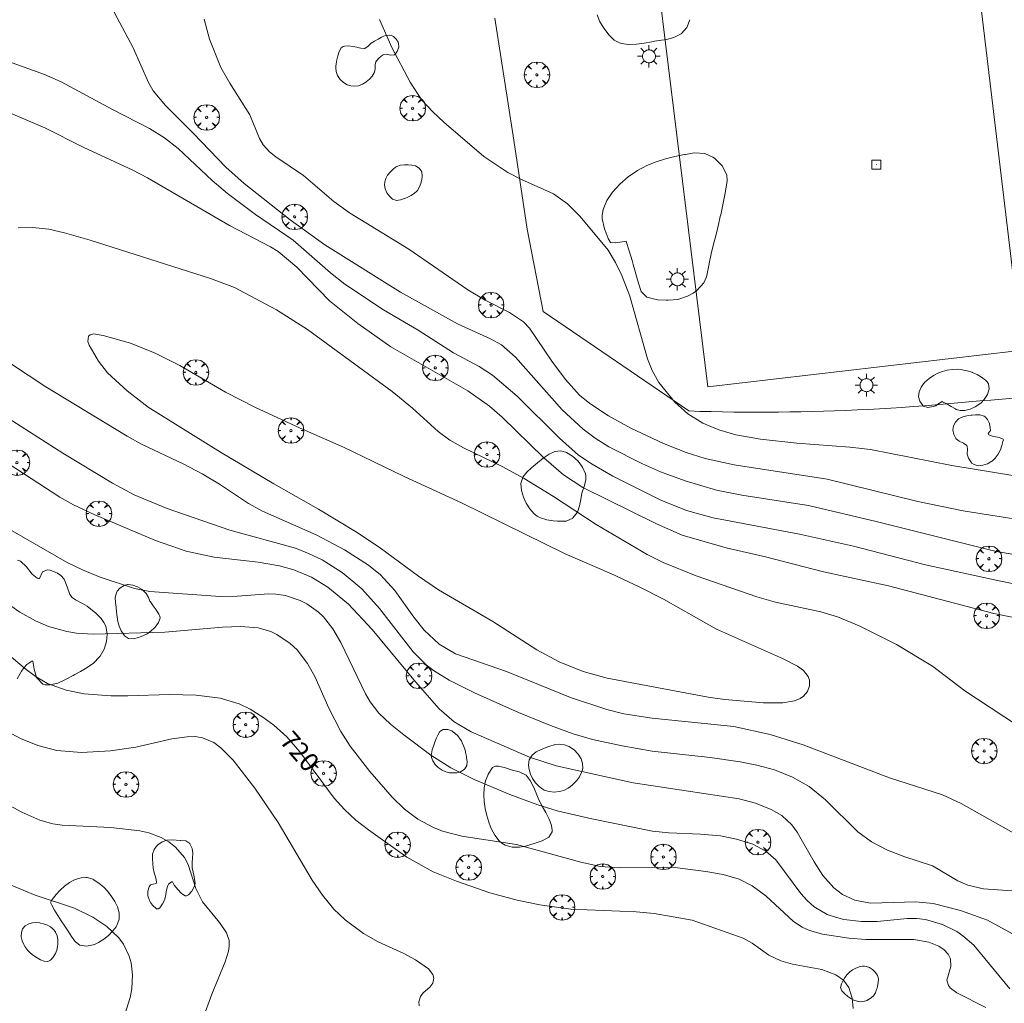
# Model space of a CAD drawing. Units: millimetres. Extents: x 424000 to 425004, y 4486499 to 4487001.
# Drawn here: x 424460 to 424552, y 4486637 to 4486729 of the extents above; entities that cross this region are included whole.
import ezdxf

# ---------------------------------------------------------------- set-up
doc = ezdxf.new("R2010")
doc.units = ezdxf.units.MM
doc.header["$MEASUREMENT"] = 0
doc.layers.get('0').update_dxf_attribs({"lineweight": 9})
for name, color, linetype, lineweight in [('1', 7, 'Continuous', 9), ('f050002l_curvanivel_cgn', 23, 'Continuous', 9), ('f050002l_curvanivel_mae', 213, 'Continuous', 9), ('f060140s_arboladourbano', 92, 'Continuous', 9), ('f061013p_arbol', 91, 'Continuous', 9), ('f070048l_alambrada', 7, 'ALAMBRADA_3', 9), ('f070056s_edificacion_edi', 240, 'Continuous', 9), ('f070058l_elementoconstruido_bordillo', 30, 'Continuous', 9), ('f081055p_farola', 7, 'Continuous', 9), ('f081065p_registro_cuadrado', 7, 'Continuous', 9)]:
    doc.layers.add(name, color=color, linetype=linetype, lineweight=lineweight)
doc.styles.get("Standard").update_dxf_attribs({"font": 'arial.ttf'})
doc.linetypes.add('ALAMBRADA_3', pattern='A,6.1e-05,[1,alambrada_3.shx,S=1,R=0,X=0,Y=0],-6.119413', length=6.119474)

# ---------------------------------------------------------------- blocks, each defined once
blk = doc.blocks.new('arbol')
at = {"color": 0, "linetype": 'Continuous', "lineweight": 0, "flags": 128}
for points in [[(0.96, 0.012), (1.2, 0.036), (1.128, 0.468), (0.888, 0.804), (0.528, 0.528), (0.816, 0.876), (0.48, 1.104), (0.048, 1.176), (0.012, 0.96), (-0.048, 1.176), (-0.48, 1.104), (-0.816, 0.876), (-0.504, 0.528), (-0.864, 0.804), (-1.104, 0.468), (-1.188, 0.036), (-0.936, 0.012)], [(-0.936, 0.012), (-1.188, -0.048), (-1.104, -0.48), (-0.864, -0.804), (-0.504, -0.504), (-0.816, -0.876), (-0.48, -1.116)], [(-0.48, -1.116), (-0.048, -1.188), (0.012, -0.936), (0.048, -1.188), (0.48, -1.116), (0.816, -0.876), (0.528, -0.504), (0.888, -0.804), (1.128, -0.48), (1.2, -0.048), (0.96, 0.012)]]:
    blk.add_lwpolyline(points, dxfattribs=at)
at = {"color": 0, "linetype": 'Continuous', "lineweight": 0, "extrusion": (0, 0, -1)}
for start, end in [(180.0229, 7.59464), (7.22334, 180.0229)]:
    blk.add_arc((0, 0), 0.104, start, end, dxfattribs=at)
blk = doc.blocks.new('TVK2846N_ACAD_1_FMEBLOCK2')
at = {"layer": 'f070056s_edificacion_edi'}
blk.add_polyline3d([(-75.586, -128.85, 731.68), (-86.416, -38.349, 731.56), (-88.725, -19.029, 732.345), (-91.265, 2.271, 732.234)], dxfattribs=at)
blk = doc.blocks.new('farola')
at = {"layer": '1'}
for points in [[(0, 1.05, 0), (0, 0.6, 0)], [(-1.05, 0, 0), (-0.59, 0, 0)], [(-0.75, 0.75, 0), (-0.42, 0.42, 0)], [(0.01, 0.61, 0), (0.09, 0.6, 0), (0.16, 0.58, 0), (0.24, 0.57, 0), (0.3, 0.52, 0), (0.37, 0.49, 0), (0.43, 0.43, 0), (0.48, 0.39, 0), (0.52, 0.31, 0), (0.57, 0.25, 0), (0.6, 0.18, 0), (0.61, 0.1, 0), (0.61, 0.03, 0), (0.61, -0.03, 0), (0.61, -0.11, 0), (0.6, -0.18, 0), (0.57, -0.26, 0), (0.52, -0.32, 0), (0.48, -0.39, 0), (0.43, -0.44, 0), (0.37, -0.5, 0), (0.3, -0.53, 0), (0.24, -0.57, 0), (0.16, -0.59, 0), (0.09, -0.6, 0), (0, -0.62, 0), (-0.06, -0.6, 0), (-0.14, -0.59, 0), (-0.21, -0.57, 0), (-0.27, -0.53, 0), (-0.35, -0.5, 0), (-0.41, -0.44, 0), (-0.45, -0.39, 0), (-0.5, -0.32, 0), (-0.54, -0.26, 0), (-0.57, -0.18, 0), (-0.59, -0.11, 0), (-0.59, -0.03, 0), (-0.59, 0.03, 0), (-0.59, 0.1, 0), (-0.57, 0.18, 0), (-0.54, 0.25, 0), (-0.5, 0.31, 0), (-0.45, 0.39, 0), (-0.41, 0.43, 0), (-0.35, 0.49, 0), (-0.27, 0.52, 0), (-0.21, 0.57, 0), (-0.14, 0.58, 0), (-0.06, 0.6, 0), (0.01, 0.61, 0)], [(0.75, 0.75, 0), (0.43, 0.43, 0)], [(1.05, 0, 0), (0.61, 0, 0)], [(-0.75, -0.74, 0), (-0.42, -0.41, 0)], [(0, -1.05, 0), (0, -0.62, 0)], [(0.75, -0.75, 0), (0.43, -0.44, 0)]]:
    blk.add_polyline3d(points, dxfattribs=at)
blk = doc.blocks.new('registro_cuadrado')
at = {"layer": 'f081065p_registro_cuadrado'}
blk.add_lwpolyline([(-0.42, 0.416), (-0.42, -0.424), (0.42, -0.424), (0.42, 0.416)], close=True, dxfattribs=at)
blk.add_polyline3d([(0, 0.003, 0), (0, -0.004, 0), (0, 0.003, 0)], dxfattribs=at)

msp = doc.modelspace()

# ---------------------------------------------------------------- linework, layer by layer
at = {"layer": 'f050002l_curvanivel_cgn'}
for points in [[(424467.58, 4486732.505, 729), (424470.854, 4486726.354, 729), (424472.272, 4486723.114, 729), (424472.719, 4486722.347, 729), (424473.864, 4486720.957, 729), (424476.475, 4486718.371, 729), (424479.494, 4486715.205, 729), (424481.222, 4486713.685, 729), (424485.486, 4486710.301, 729), (424488.742, 4486707.959, 729), (424495.809, 4486703.551, 729), (424501.121, 4486700.615, 729), (424504.183, 4486699.211, 729), (424505.235, 4486698.63, 729), (424506.513, 4486697.503, 729), (424510.886, 4486692.585, 729), (424512.836, 4486690.771, 729), (424513.953, 4486689.924, 729), (424515.243, 4486689.121, 729), (424518.362, 4486687.536, 729), (424520.057, 4486686.784, 729), (424522.357, 4486685.961, 729), (424525.283, 4486685.082, 729), (424527.658, 4486684.602, 729), (424533.864, 4486683.645, 729), (424540.194, 4486682.172, 729), (424551.253, 4486679.398, 729), (424564.415, 4486677.102, 729)], [(424493.824, 4486728.984, 731), (424494.99, 4486726.377, 731), (424496.711, 4486723.137, 731), (424497.796, 4486721.457, 731), (424498.806, 4486720.382, 731), (424499.841, 4486719.429, 731), (424503.584, 4486716.201, 731), (424505.823, 4486714.722, 731), (424507.075, 4486714.079, 731), (424510.071, 4486712.738, 731), (424511.38, 4486711.793, 731), (424512.562, 4486710.61, 731), (424515.165, 4486707.477, 731), (424515.848, 4486706.325, 731), (424516.451, 4486705.11, 731), (424517.188, 4486703.182, 731), (424518.835, 4486697.338, 731), (424519.266, 4486696.232, 731), (424519.898, 4486695.12, 731), (424521.379, 4486693.279, 731), (424522.617, 4486692.191, 731), (424524.009, 4486691.321, 731), (424525.489, 4486690.7, 731), (424527.082, 4486690.258, 731), (424529.392, 4486689.854, 731), (424532.792, 4486689.461, 731), (424537.727, 4486689.1, 731), (424539.659, 4486688.86, 731), (424547.246, 4486687.397, 731), (424553.113, 4486686.43, 731)], [(424459.561, 4486724.957, 728), (424462.586, 4486723.852, 728), (424464.142, 4486723.18, 728), (424468.912, 4486720.588, 728), (424472.369, 4486718.832, 728), (424473.764, 4486717.966, 728), (424475.053, 4486716.957, 728), (424478.228, 4486713.968, 728), (424479.658, 4486712.752, 728), (424482.277, 4486710.791, 728), (424485.768, 4486708.414, 728), (424489.258, 4486705.371, 728), (424490.614, 4486704.297, 728), (424494.205, 4486701.914, 728), (424497.433, 4486700.024, 728), (424500.736, 4486697.901, 728), (424503.137, 4486696.631, 728), (424504.377, 4486695.812, 728), (424506.683, 4486693.855, 728), (424510.624, 4486689.92, 728), (424512.395, 4486688.36, 728), (424513.685, 4486687.492, 728), (424515.604, 4486686.393, 728), (424520.074, 4486684.136, 728), (424522.477, 4486683.168, 728), (424524.982, 4486682.487, 728), (424533.025, 4486680.971, 728), (424538.061, 4486679.848, 728), (424544.77, 4486678.123, 728), (424551.669, 4486676.616, 728), (424564.61, 4486673.973, 728)], [(424458.144, 4486720.795, 727), (424462.595, 4486718.9, 727), (424466.188, 4486717.083, 727), (424470.821, 4486714.948, 727), (424472.19, 4486714.221, 727), (424479.832, 4486709.767, 727), (424483.679, 4486707.774, 727), (424484.39, 4486707.334, 727), (424486.13, 4486705.873, 727), (424489.163, 4486702.749, 727), (424491.804, 4486700.625, 727), (424494.901, 4486698.469, 727), (424502.069, 4486694.338, 727), (424504.085, 4486692.926, 727), (424505.279, 4486691.881, 727), (424509.155, 4486688.083, 727), (424510.991, 4486686.507, 727), (424512.809, 4486685.337, 727), (424519.675, 4486681.932, 727), (424522.082, 4486680.887, 727), (424526.188, 4486679.696, 727), (424529.858, 4486678.855, 727), (424535.257, 4486677.462, 727), (424541.343, 4486676.168, 727), (424551.173, 4486673.588, 727), (424556.773, 4486672.458, 727)], [(424460.127, 4486709.547, 726), (424461.461, 4486709.6, 726), (424462.991, 4486709.418, 726), (424464.443, 4486709.089, 726), (424466.823, 4486708.411, 726), (424478.071, 4486704.826, 726), (424480.291, 4486703.978, 726), (424484.228, 4486701.893, 726), (424487.123, 4486700.066, 726), (424495.007, 4486694.287, 726), (424496.913, 4486692.721, 726), (424499.324, 4486690.544, 726), (424500.405, 4486689.742, 726), (424501.663, 4486689.044, 726), (424505.336, 4486687.248, 726), (424507.32, 4486686.159, 726), (424510.071, 4486684.5, 726), (424514.061, 4486681.868, 726), (424518.802, 4486679.085, 726), (424520.316, 4486678.336, 726), (424523.383, 4486677.09, 726), (424529.055, 4486675.119, 726), (424530.795, 4486674.625, 726), (424535.024, 4486673.735, 726), (424536.57, 4486673.269, 726), (424538.609, 4486672.424, 726), (424542.064, 4486670.681, 726), (424545.44, 4486668.658, 726), (424548.46, 4486666.357, 726), (424553.261, 4486663.18, 726)], [(424511.147, 4486679.147, 726), (424501.492, 4486683.909, 726), (424496.143, 4486686.361, 726), (424490.492, 4486689.101, 726), (424486.436, 4486690.869, 726), (424482.205, 4486692.838, 726), (424479.451, 4486694.236, 726), (424475.208, 4486696.708, 726), (424472.898, 4486697.868, 726), (424470.586, 4486698.802, 726), (424468.037, 4486699.505, 726), (424467.134, 4486699.656, 726), (424466.829, 4486699.583, 726), (424466.685, 4486699.456, 726), (424466.635, 4486698.96, 726), (424466.754, 4486698.6, 726), (424467.613, 4486697.129, 726), (424468.454, 4486696.019, 726), (424470.284, 4486694.342, 726), (424472.248, 4486692.828, 726), (424478.997, 4486688.632, 726), (424483.978, 4486685.678, 726), (424488.159, 4486683.314, 726), (424491.743, 4486681.134, 726), (424493.929, 4486679.682, 726), (424497.468, 4486677.049, 726), (424499.35, 4486675.775, 726), (424504.416, 4486672.811, 726), (424508.527, 4486670.188, 726), (424510.594, 4486669.078, 726), (424512.833, 4486668.15, 726), (424515.084, 4486667.552, 726), (424524.513, 4486665.778, 726), (424526.074, 4486665.563, 726), (424529.681, 4486665.242, 726), (424531.465, 4486665.235, 726), (424532.554, 4486665.433, 726), (424533.074, 4486665.647, 726), (424533.405, 4486665.871, 726), (424533.77, 4486666.306, 726), (424533.957, 4486666.812, 726), (424533.953, 4486667.344, 726), (424533.831, 4486667.696, 726), (424533.401, 4486668.254, 726), (424532.853, 4486668.66, 726), (424531.437, 4486669.371, 726), (424525.282, 4486672.105, 726), (424520.334, 4486674.915, 726), (424518.072, 4486676.059, 726), (424515.485, 4486677.275, 726), (424511.147, 4486679.147, 726)], [(424455.718, 4486694.002, 724), (424464.298, 4486688.526, 724), (424468.911, 4486685.74, 724), (424470.953, 4486684.644, 724), (424474.031, 4486683.367, 724), (424479.856, 4486681.358, 724), (424485.987, 4486679.66, 724), (424487.223, 4486679.181, 724), (424488.472, 4486678.566, 724), (424490.341, 4486677.389, 724), (424492.193, 4486675.862, 724), (424493.844, 4486674.04, 724), (424496.977, 4486669.985, 724), (424498.192, 4486668.785, 724), (424498.861, 4486668.262, 724), (424500.331, 4486667.344, 724), (424502.697, 4486666.171, 724), (424506.805, 4486664.337, 724), (424509.79, 4486663.118, 724), (424511.914, 4486662.341, 724), (424513.719, 4486661.828, 724), (424516.476, 4486661.213, 724), (424519.265, 4486660.732, 724), (424524.692, 4486660.143, 724), (424527.504, 4486659.721, 724), (424529.052, 4486659.422, 724), (424530.687, 4486658.972, 724), (424532.37, 4486658.303, 724), (424533.933, 4486657.426, 724), (424535.46, 4486656.178, 724), (424538.457, 4486653.199, 724), (424539.755, 4486652.281, 724), (424541.238, 4486651.501, 724), (424542.86, 4486650.876, 724), (424545.445, 4486650.024, 724), (424547.802, 4486648.621, 724), (424548.749, 4486648.218, 724), (424550.184, 4486647.898, 724), (424554.2, 4486647.588, 724)], [(424457.197, 4486688.83, 723), (424463.993, 4486684.424, 723), (424465.298, 4486683.712, 723), (424467.28, 4486682.777, 723), (424472.922, 4486680.371, 723), (424475.805, 4486679.383, 723), (424478.415, 4486678.838, 723), (424482.518, 4486678.349, 723), (424484.51, 4486678.02, 723), (424485.835, 4486677.662, 723), (424487.482, 4486676.952, 723), (424489.027, 4486676.016, 723), (424490.931, 4486674.454, 723), (424493.147, 4486672.089, 723), (424497.186, 4486667.186, 723), (424499.416, 4486664.674, 723), (424500.79, 4486663.479, 723), (424502.397, 4486662.536, 723), (424507.84, 4486660.171, 723), (424510.313, 4486659.36, 723), (424517.504, 4486657.763, 723), (424527.385, 4486656.271, 723), (424528.916, 4486655.861, 723), (424530.387, 4486655.29, 723), (424531.365, 4486654.718, 723), (424532.305, 4486653.843, 723), (424532.797, 4486653.183, 723), (424534.396, 4486650.393, 723), (424535.218, 4486649.126, 723), (424536.221, 4486647.973, 723), (424537.037, 4486647.358, 723), (424538.198, 4486646.825, 723), (424539.668, 4486646.556, 723), (424543.874, 4486646.68, 723), (424545.497, 4486646.501, 723), (424548.045, 4486645.872, 723), (424550.582, 4486644.966, 723), (424552.913, 4486643.688, 723)], [(424458.521, 4486681.877, 722), (424464.678, 4486678.336, 722), (424466.121, 4486677.648, 722), (424467.786, 4486676.977, 722), (424470.969, 4486675.904, 722), (424472.401, 4486675.623, 722), (424478.958, 4486675.158, 722), (424480.56, 4486675.182, 722), (424483.516, 4486675.408, 722), (424484.177, 4486675.385, 722), (424485.057, 4486675.249, 722), (424486.435, 4486674.781, 722), (424487.056, 4486674.468, 722), (424488.145, 4486673.704, 722), (424488.607, 4486673.263, 722), (424489.486, 4486672.142, 722), (424490.226, 4486670.882, 722), (424492.53, 4486666.075, 722), (424492.957, 4486665.325, 722), (424493.789, 4486664.286, 722), (424494.875, 4486663.249, 722), (424496.116, 4486662.243, 722), (424498.635, 4486660.356, 722), (424500.484, 4486659.167, 722), (424502.658, 4486658.099, 722), (424506.005, 4486656.687, 722), (424508.597, 4486655.706, 722), (424510.407, 4486655.172, 722), (424513.646, 4486654.424, 722), (424519.322, 4486653.273, 722), (424520.822, 4486653.096, 722), (424523.785, 4486652.998, 722), (424525.657, 4486652.818, 722), (424527.135, 4486652.531, 722), (424528.676, 4486652.051, 722), (424529.877, 4486651.401, 722), (424530.814, 4486650.583, 722), (424533.156, 4486647.45, 722), (424533.738, 4486646.79, 722), (424534.383, 4486646.213, 722), (424535.622, 4486645.504, 722), (424536.371, 4486645.235, 722), (424537.155, 4486645.036, 722), (424538.807, 4486644.83, 722), (424540.277, 4486644.845, 722), (424543.071, 4486645.116, 722), (424543.962, 4486645.113, 722), (424544.798, 4486645.016, 722), (424546.371, 4486644.563, 722), (424547.705, 4486643.887, 722), (424548.266, 4486643.505, 722), (424549.28, 4486642.633, 722), (424552.651, 4486638.547, 722)], [(424456.454, 4486676.357, 721), (424460.274, 4486673.706, 721), (424461.727, 4486672.878, 721), (424462.939, 4486672.356, 721), (424464.672, 4486671.881, 721), (424465.564, 4486671.743, 721), (424467.122, 4486671.651, 721), (424473.8, 4486671.835, 721), (424479.192, 4486672.284, 721), (424480.881, 4486672.357, 721), (424482.506, 4486672.226, 721), (424483.689, 4486671.889, 721), (424484.27, 4486671.623, 721), (424485.509, 4486670.778, 721), (424486.139, 4486670.175, 721), (424487.116, 4486668.911, 721), (424487.826, 4486667.637, 721), (424489.101, 4486664.737, 721), (424490.227, 4486662.566, 721), (424491.105, 4486661.198, 721), (424492.947, 4486658.837, 721), (424495.021, 4486656.426, 721), (424496.163, 4486655.317, 721), (424497.4, 4486654.388, 721), (424498.874, 4486653.592, 721), (424499.726, 4486653.269, 721), (424501.504, 4486652.803, 721), (424506.62, 4486652.034, 721), (424512.625, 4486650.36, 721), (424514.459, 4486649.981, 721), (424516.208, 4486649.832, 721), (424519.779, 4486649.907, 721), (424521.633, 4486649.842, 721), (424524.299, 4486649.511, 721), (424525.891, 4486649.221, 721), (424527.407, 4486648.77, 721), (424528.624, 4486648.162, 721), (424529.882, 4486647.232, 721), (424532.453, 4486644.837, 721), (424533.277, 4486644.301, 721), (424533.959, 4486643.999, 721), (424535.181, 4486643.656, 721), (424537.631, 4486643.272, 721), (424539.213, 4486643.164, 721), (424543.696, 4486643.145, 721), (424545.1, 4486642.902, 721), (424546.03, 4486642.537, 721), (424546.541, 4486642.189, 721), (424546.913, 4486641.775, 721), (424547.109, 4486641.352, 721), (424547.136, 4486640.637, 721), (424546.78, 4486639.351, 721), (424546.926, 4486638.855, 721), (424547.107, 4486638.623, 721), (424547.715, 4486638.17, 721), (424550.405, 4486636.813, 721)], [(424457.95, 4486663.174, 719), (424460.328, 4486661.919, 719), (424461.962, 4486661.244, 719), (424463.721, 4486660.793, 719), (424466.034, 4486660.614, 719), (424468.747, 4486660.745, 719), (424471.085, 4486661.093, 719), (424474.459, 4486661.878, 719), (424475.883, 4486662.078, 719), (424476.625, 4486662.081, 719), (424477.324, 4486661.975, 719), (424478.368, 4486661.537, 719), (424479.034, 4486661.042, 719), (424480.175, 4486659.885, 719), (424482.203, 4486657.29, 719), (424484.391, 4486654.081, 719), (424487.559, 4486648.707, 719), (424488.515, 4486647.296, 719), (424489.576, 4486645.982, 719), (424490.623, 4486644.988, 719), (424492.329, 4486643.727, 719), (424493.707, 4486642.949, 719), (424496.106, 4486641.845, 719), (424497.183, 4486641.266, 719), (424498.401, 4486640.412, 719), (424498.816, 4486639.894, 719), (424498.914, 4486639.536, 719), (424498.811, 4486639.07, 719), (424498.523, 4486638.702, 719), (424497.901, 4486638.165, 719), (424497.654, 4486637.832, 719), (424497.512, 4486637.329, 719), (424497.526, 4486636.974, 719)], [(424458.624, 4486656.042, 718), (424460.459, 4486655.044, 718), (424462.127, 4486654.282, 718), (424463.355, 4486653.936, 718), (424464.211, 4486653.815, 718), (424468.753, 4486653.611, 718), (424471.466, 4486653.309, 718), (424472.32, 4486653.109, 718), (424473.468, 4486652.68, 718), (424474.181, 4486652.275, 718), (424474.813, 4486651.782, 718), (424475.628, 4486650.817, 718), (424475.977, 4486650.165, 718), (424476.71, 4486647.92, 718), (424477.316, 4486646.661, 718), (424478.898, 4486644.729, 718), (424479.559, 4486643.768, 718), (424479.796, 4486643.057, 718), (424479.822, 4486642.549, 718), (424479.753, 4486642.067, 718), (424479.433, 4486641.063, 718), (424478.195, 4486638.07, 718), (424477.352, 4486635.749, 718)], [(424458.319, 4486648.684, 717), (424461.706, 4486647.29, 717), (424465.383, 4486646.085, 717), (424467.074, 4486645.251, 717), (424468.399, 4486644.368, 717), (424469.518, 4486643.306, 717), (424469.943, 4486642.722, 717), (424470.484, 4486641.594, 717), (424470.657, 4486640.981, 717), (424470.796, 4486639.86, 717), (424470.72, 4486638.56, 717), (424470.575, 4486637.752, 717), (424469.925, 4486635.67, 717)]]:
    msp.add_polyline3d(points, dxfattribs=at)
at = {"layer": 'f050002l_curvanivel_mae'}
for points in [[(424477.463, 4486729.017, 730), (424477.964, 4486727.17, 730), (424479.025, 4486724.529, 730), (424479.863, 4486723.048, 730), (424481.733, 4486720.09, 730), (424482.642, 4486717.906, 730), (424482.995, 4486717.3, 730), (424483.584, 4486716.654, 730), (424484.166, 4486716.188, 730), (424486.739, 4486714.44, 730), (424489.573, 4486712.016, 730), (424491.047, 4486710.959, 730), (424496.585, 4486707.577, 730), (424502.077, 4486703.758, 730), (424503.697, 4486702.816, 730), (424505.967, 4486701.645, 730), (424507.26, 4486700.779, 730), (424507.837, 4486700.18, 730), (424509.921, 4486697.107, 730), (424511.184, 4486695.403, 730), (424512.514, 4486693.955, 730), (424513.465, 4486693.169, 730), (424515.197, 4486692.011, 730), (424517.295, 4486690.859, 730), (424520.345, 4486689.442, 730), (424522.444, 4486688.597, 730), (424524.221, 4486688.04, 730), (424526.925, 4486687.435, 730), (424535.618, 4486686.108, 730), (424544.063, 4486684.035, 730), (424548.31, 4486683.143, 730), (424557.349, 4486681.707, 730)], [(424459.403, 4486696.895, 725), (424462.714, 4486694.728, 725), (424470.286, 4486690.104, 725), (424471.631, 4486689.361, 725), (424475.586, 4486687.502, 725), (424477.276, 4486686.606, 725), (424478.912, 4486685.626, 725), (424481.622, 4486683.832, 725), (424482.908, 4486683.119, 725), (424487.917, 4486680.914, 725), (424490.581, 4486679.505, 725), (424492.82, 4486678.07, 725), (424493.924, 4486677.165, 725), (424495.27, 4486675.714, 725), (424497.027, 4486673.232, 725), (424498.007, 4486672.011, 725), (424499.395, 4486670.706, 725), (424500.931, 4486669.806, 725), (424505.679, 4486668.148, 725), (424511.648, 4486665.735, 725), (424515.052, 4486664.601, 725), (424516.644, 4486664.218, 725), (424519.264, 4486663.801, 725), (424526.897, 4486663.022, 725), (424530.276, 4486662.268, 725), (424533.362, 4486661.326, 725), (424541.429, 4486658.226, 725), (424546.377, 4486656.646, 725), (424548.098, 4486655.846, 725), (424553.248, 4486652.968, 725)], [(424458.909, 4486669.987, 720), (424460.865, 4486668.351, 720), (424461.803, 4486667.661, 720), (424462.864, 4486667.051, 720), (424464.588, 4486666.431, 720), (424466.284, 4486666.076, 720), (424468.752, 4486665.901, 720), (424470.347, 4486665.884, 720), (424474.23, 4486666.028, 720), (424476.723, 4486665.956, 720), (424478.953, 4486665.668, 720), (424480.744, 4486665.144, 720), (424481.774, 4486664.642, 720), (424482.935, 4486663.911, 720), (424483.987, 4486663.147, 720), (424485.191, 4486662.075, 720), (424486.412, 4486660.679, 720), (424489.619, 4486656.352, 720), (424490.583, 4486655.278, 720), (424491.641, 4486654.292, 720), (424492.809, 4486653.374, 720), (424496.388, 4486650.849, 720), (424498.858, 4486649.46, 720), (424501.014, 4486648.584, 720), (424504.135, 4486647.506, 720), (424506.697, 4486646.827, 720), (424508.792, 4486646.403, 720), (424511.698, 4486645.986, 720), (424517.78, 4486645.724, 720), (424519.479, 4486645.58, 720), (424523.002, 4486644.962, 720), (424527.77, 4486643.276, 720), (424528.609, 4486642.812, 720), (424530.157, 4486641.701, 720), (424531.282, 4486641.16, 720), (424532.383, 4486640.846, 720), (424535.099, 4486640.345, 720), (424536.431, 4486639.87, 720), (424537.129, 4486639.372, 720), (424537.627, 4486638.692, 720), (424537.95, 4486637.691, 720), (424538.022, 4486636.704, 720)]]:
    msp.add_polyline3d(points, dxfattribs=at)
at = {"layer": 'f060140s_arboladourbano'}
for points in [[(424522.787, 4486728.979, 0), (424522.509, 4486728.261, 0), (424522.015, 4486727.703, 0), (424521.974, 4486727.672, 0), (424521.308, 4486727.306, 0), (424520.628, 4486727.125, 0), (424519.937, 4486727.029, 0), (424519.489, 4486726.966, 0), (424519.236, 4486726.922, 0), (424518.522, 4486726.79, 0), (424517.804, 4486726.685, 0), (424517.089, 4486726.661, 0), (424516.387, 4486726.77, 0), (424516.162, 4486726.843, 0), (424515.741, 4486727.068, 0), (424515.233, 4486727.556, 0), (424514.793, 4486728.152, 0), (424514.729, 4486728.244, 0), (424514.406, 4486728.781, 0), (424514.146, 4486729.43, 0)], [(424460.054, 4486678.536, 0), (424460.342, 4486678.451, 0), (424460.892, 4486677.918, 0), (424461.435, 4486677.239, 0), (424461.896, 4486676.864, 0), (424462.044, 4486676.829, 0), (424462.113, 4486676.844, 0), (424462.389, 4486677.455, 0), (424462.399, 4486677.462, 0), (424462.821, 4486677.634, 0), (424463.097, 4486677.61, 0), (424463.799, 4486677.338, 0), (424464.108, 4486677.127, 0), (424464.412, 4486676.785, 0), (424464.687, 4486676.051, 0), (424464.929, 4486675.345, 0), (424465.173, 4486675.054, 0), (424465.459, 4486674.862, 0), (424466.13, 4486674.51, 0), (424466.549, 4486674.245, 0), (424466.754, 4486674.087, 0), (424467.323, 4486673.628, 0), (424467.849, 4486673.091, 0), (424468.108, 4486672.742, 0), (424468.286, 4486672.403, 0), (424468.423, 4486671.675, 0), (424468.424, 4486671.617, 0), (424468.37, 4486670.953, 0), (424468.155, 4486670.235, 0), (424467.773, 4486669.591, 0), (424467.722, 4486669.525, 0), (424467.163, 4486668.946, 0), (424466.566, 4486668.519, 0), (424465.932, 4486668.161, 0), (424465.404, 4486667.872, 0), (424465.26, 4486667.79, 0), (424464.551, 4486667.402, 0), (424463.827, 4486667.081, 0), (424463.109, 4486666.905, 0), (424462.635, 4486666.908, 0), (424462.428, 4486666.983, 0), (424461.877, 4486667.549, 0), (424461.824, 4486667.615, 0), (424461.624, 4486668.39, 0), (424461.476, 4486669.112, 0), (424461.395, 4486669.13, 0), (424460.933, 4486668.806, 0), (424460.642, 4486668.492, 0), (424460.424, 4486668.18, 0), (424460.036, 4486667.482, 0)]]:
    msp.add_polyline3d(points, dxfattribs=at)
for points in [[(424491.527, 4486722.769, 0), (424491.521, 4486722.769, 0), (424491.176, 4486722.803, 0), (424490.828, 4486722.913, 0), (424490.487, 4486723.112, 0), (424490.155, 4486723.412, 0), (424489.913, 4486723.768, 0), (424489.803, 4486724.129, 0), (424489.775, 4486724.495, 0), (424489.775, 4486724.647, 0), (424489.785, 4486724.867, 0), (424489.841, 4486725.241, 0), (424489.937, 4486725.597, 0), (424489.943, 4486725.615, 0), (424490.061, 4486726.008, 0), (424490.244, 4486726.349, 0), (424490.434, 4486726.475, 0), (424490.578, 4486726.514, 0), (424490.956, 4486726.53, 0), (424491.336, 4486726.471, 0), (424491.715, 4486726.402, 0), (424491.782, 4486726.393, 0), (424492.092, 4486726.324, 0), (424492.441, 4486726.293, 0), (424492.464, 4486726.298, 0), (424492.767, 4486726.515, 0), (424493.018, 4486726.752, 0), (424493.055, 4486726.776, 0), (424493.376, 4486726.977, 0), (424493.703, 4486727.169, 0), (424494.037, 4486727.351, 0), (424494.089, 4486727.378, 0), (424494.396, 4486727.501, 0), (424494.783, 4486727.54, 0), (424494.961, 4486727.496, 0), (424495.14, 4486727.397, 0), (424495.417, 4486727.119, 0), (424495.572, 4486726.867, 0), (424495.601, 4486726.798, 0), (424495.631, 4486726.42, 0), (424495.5, 4486726.024, 0), (424495.25, 4486725.71, 0), (424495.236, 4486725.699, 0), (424494.864, 4486725.662, 0), (424494.461, 4486725.77, 0), (424494.237, 4486725.731, 0), (424494.119, 4486725.656, 0), (424493.818, 4486725.424, 0), (424493.565, 4486725.136, 0), (424493.501, 4486725.033, 0), (424493.43, 4486724.778, 0), (424493.435, 4486724.389, 0), (424493.371, 4486724.094, 0), (424493.335, 4486724.03, 0), (424493.137, 4486723.715, 0), (424492.898, 4486723.431, 0), (424492.597, 4486723.17, 0), (424492.551, 4486723.137, 0), (424492.244, 4486722.95, 0), (424491.884, 4486722.816, 0)], [(424520.757, 4486702.795, 0), (424520.579, 4486702.795, 0), (424519.777, 4486702.834, 0), (424518.788, 4486703.094, 0), (424518.268, 4486703.629, 0), (424518.198, 4486703.799, 0), (424517.902, 4486704.699, 0), (424517.661, 4486705.599, 0), (424517.509, 4486706.137, 0), (424517.398, 4486706.499, 0), (424517.122, 4486707.397, 0), (424516.842, 4486708.294, 0), (424516.839, 4486708.302, 0), (424515.897, 4486708.16, 0), (424515.399, 4486708.2, 0), (424515.186, 4486708.572, 0), (424514.892, 4486709.312, 0), (424514.846, 4486709.455, 0), (424514.62, 4486710.382, 0), (424514.618, 4486710.729, 0), (424514.718, 4486711.278, 0), (424515.053, 4486712.116, 0), (424515.577, 4486712.9, 0), (424516.254, 4486713.635, 0), (424517.052, 4486714.326, 0), (424517.905, 4486714.919, 0), (424518.767, 4486715.378, 0), (424519.637, 4486715.728, 0), (424520.517, 4486715.997, 0), (424521.406, 4486716.21, 0), (424522.302, 4486716.394, 0), (424522.365, 4486716.407, 0), (424523.23, 4486716.549, 0), (424524.181, 4486716.506, 0), (424524.949, 4486716.156, 0), (424525.098, 4486716.044, 0), (424525.844, 4486715.307, 0), (424526.245, 4486714.464, 0), (424526.264, 4486713.977, 0), (424526.208, 4486713.551, 0), (424526.057, 4486712.624, 0), (424525.876, 4486711.698, 0), (424525.672, 4486710.777, 0), (424525.634, 4486710.615, 0), (424525.456, 4486709.862, 0), (424525.237, 4486708.948, 0), (424525.017, 4486708.034, 0), (424524.799, 4486707.119, 0), (424524.586, 4486706.216, 0), (424524.583, 4486706.205, 0), (424524.424, 4486705.28, 0), (424524.363, 4486704.988, 0), (424524.113, 4486704.412, 0), (424523.458, 4486703.72, 0), (424523.11, 4486703.468, 0), (424522.58, 4486703.17, 0), (424521.668, 4486702.88, 0)], [(424495.427, 4486712.096, 0), (424495.072, 4486712.218, 0), (424495.056, 4486712.231, 0), (424494.768, 4486712.504, 0), (424494.533, 4486712.834, 0), (424494.376, 4486713.186, 0), (424494.304, 4486713.535, 0), (424494.326, 4486713.86, 0), (424494.43, 4486714.166, 0), (424494.596, 4486714.469, 0), (424494.823, 4486714.762, 0), (424495.109, 4486715.039, 0), (424495.324, 4486715.207, 0), (424495.448, 4486715.284, 0), (424495.801, 4486715.412, 0), (424496.157, 4486715.444, 0), (424496.486, 4486715.435, 0), (424496.509, 4486715.434, 0), (424496.86, 4486715.417, 0), (424497.206, 4486715.338, 0), (424497.544, 4486715.124, 0), (424497.567, 4486715.102, 0), (424497.777, 4486714.785, 0), (424497.829, 4486714.417, 0), (424497.778, 4486714.05, 0), (424497.731, 4486713.855, 0), (424497.694, 4486713.706, 0), (424497.579, 4486713.372, 0), (424497.386, 4486713.052, 0), (424497.332, 4486712.989, 0), (424497.105, 4486712.777, 0), (424496.802, 4486712.579, 0), (424496.484, 4486712.428, 0), (424496.197, 4486712.308, 0), (424496.156, 4486712.291, 0), (424495.8, 4486712.154, 0)], [(424548.464, 4486692.509, 0), (424548.006, 4486692.511, 0), (424547.656, 4486692.62, 0), (424547.581, 4486692.659, 0), (424547.177, 4486692.902, 0), (424546.769, 4486693.147, 0), (424546.766, 4486693.149, 0), (424546.358, 4486693.336, 0), (424546.336, 4486693.341, 0), (424545.931, 4486693.091, 0), (424545.739, 4486692.964, 0), (424545.506, 4486692.885, 0), (424545.016, 4486692.779, 0), (424544.599, 4486692.93, 0), (424544.549, 4486692.976, 0), (424544.241, 4486693.385, 0), (424544.138, 4486693.785, 0), (424544.137, 4486693.814, 0), (424544.189, 4486694.252, 0), (424544.374, 4486694.693, 0), (424544.704, 4486695.124, 0), (424545.113, 4486695.498, 0), (424545.527, 4486695.788, 0), (424545.949, 4486696.005, 0), (424546.38, 4486696.161, 0), (424546.821, 4486696.267, 0), (424547.271, 4486696.334, 0), (424547.275, 4486696.335, 0), (424547.74, 4486696.355, 0), (424548.211, 4486696.314, 0), (424548.683, 4486696.215, 0), (424549.124, 4486696.075, 0), (424549.151, 4486696.065, 0), (424549.601, 4486695.866, 0), (424550.017, 4486695.62, 0), (424550.384, 4486695.332, 0), (424550.531, 4486695.188, 0), (424550.661, 4486694.986, 0), (424550.716, 4486694.524, 0), (424550.572, 4486694.009, 0), (424550.274, 4486693.525, 0), (424549.972, 4486693.226, 0), (424549.868, 4486693.147, 0), (424549.414, 4486692.852, 0), (424548.94, 4486692.631, 0)], [(424549.707, 4486687.363, 0), (424549.314, 4486687.46, 0), (424549.11, 4486687.606, 0), (424549.006, 4486687.721, 0), (424548.796, 4486688.067, 0), (424548.693, 4486688.332, 0), (424548.67, 4486688.451, 0), (424548.708, 4486688.867, 0), (424548.684, 4486689.192, 0), (424548.654, 4486689.249, 0), (424548.338, 4486689.478, 0), (424547.928, 4486689.64, 0), (424547.644, 4486689.868, 0), (424547.624, 4486689.901, 0), (424547.443, 4486690.285, 0), (424547.349, 4486690.7, 0), (424547.394, 4486691.091, 0), (424547.577, 4486691.438, 0), (424547.878, 4486691.732, 0), (424547.924, 4486691.763, 0), (424548.264, 4486691.927, 0), (424548.654, 4486692.023, 0), (424549.046, 4486692.069, 0), (424549.125, 4486692.077, 0), (424549.443, 4486692.114, 0), (424549.846, 4486692.118, 0), (424550.246, 4486691.988, 0), (424550.352, 4486691.919, 0), (424550.584, 4486691.677, 0), (424550.754, 4486691.286, 0), (424550.819, 4486690.884, 0), (424550.839, 4486690.656, 0), (424550.758, 4486690.529, 0), (424550.627, 4486690.374, 0), (424550.701, 4486690.251, 0), (424551.135, 4486690.096, 0), (424551.686, 4486689.991, 0), (424552.036, 4486689.853, 0), (424552.053, 4486689.788, 0), (424552.015, 4486689.606, 0), (424551.918, 4486689.255, 0), (424551.768, 4486688.848, 0), (424551.562, 4486688.433, 0), (424551.298, 4486688.059, 0), (424551.043, 4486687.821, 0), (424550.973, 4486687.772, 0), (424550.578, 4486687.552, 0), (424550.142, 4486687.405, 0)], [(424510.652, 4486682.176, 0), (424510.448, 4486682.191, 0), (424510.048, 4486682.217, 0), (424509.446, 4486682.305, 0), (424508.846, 4486682.509, 0), (424508.563, 4486682.667, 0), (424508.276, 4486682.878, 0), (424507.852, 4486683.335, 0), (424507.534, 4486683.854, 0), (424507.358, 4486684.209, 0), (424507.262, 4486684.426, 0), (424507.071, 4486685.059, 0), (424507.036, 4486685.7, 0), (424507.205, 4486686.259, 0), (424507.22, 4486686.285, 0), (424507.585, 4486686.769, 0), (424508.047, 4486687.195, 0), (424508.209, 4486687.329, 0), (424508.569, 4486687.625, 0), (424509.112, 4486688.056, 0), (424509.662, 4486688.427, 0), (424510.209, 4486688.676, 0), (424510.743, 4486688.739, 0), (424511.291, 4486688.583, 0), (424511.85, 4486688.246, 0), (424512.367, 4486687.774, 0), (424512.786, 4486687.215, 0), (424513.053, 4486686.615, 0), (424513.103, 4486686.389, 0), (424513.098, 4486686.013, 0), (424512.922, 4486685.408, 0), (424512.773, 4486684.981, 0), (424512.725, 4486684.807, 0), (424512.618, 4486684.211, 0), (424512.512, 4486683.621, 0), (424512.298, 4486683.043, 0), (424511.871, 4486682.487, 0), (424511.865, 4486682.482, 0), (424511.268, 4486682.181, 0)], [(424470.881, 4486671.214, 0), (424470.403, 4486671.249, 0), (424470.054, 4486671.482, 0), (424470.003, 4486671.542, 0), (424469.722, 4486671.959, 0), (424469.535, 4486672.387, 0), (424469.419, 4486672.822, 0), (424469.351, 4486673.264, 0), (424469.308, 4486673.709, 0), (424469.264, 4486674.155, 0), (424469.194, 4486674.606, 0), (424469.163, 4486675.062, 0), (424469.286, 4486675.514, 0), (424469.367, 4486675.644, 0), (424469.612, 4486675.924, 0), (424469.996, 4486676.188, 0), (424470.316, 4486676.273, 0), (424470.396, 4486676.277, 0), (424470.821, 4486676.227, 0), (424471.259, 4486676.068, 0), (424471.676, 4486675.81, 0), (424472.039, 4486675.461, 0), (424472.052, 4486675.446, 0), (424472.271, 4486675.056, 0), (424472.418, 4486674.733, 0), (424472.462, 4486674.659, 0), (424472.719, 4486674.279, 0), (424472.994, 4486673.9, 0), (424473.24, 4486673.521, 0), (424473.347, 4486673.31, 0), (424473.381, 4486673.134, 0), (424473.229, 4486672.723, 0), (424472.899, 4486672.311, 0), (424472.805, 4486672.207, 0), (424472.536, 4486671.951, 0), (424472.159, 4486671.69, 0), (424471.767, 4486671.496, 0), (424471.51, 4486671.389, 0), (424471.355, 4486671.331, 0)], [(424500.838, 4486658.692, 0), (424500.718, 4486658.692, 0), (424500.369, 4486658.72, 0), (424500.019, 4486658.8, 0), (424499.669, 4486658.953, 0), (424499.324, 4486659.196, 0), (424499.323, 4486659.197, 0), (424499.02, 4486659.498, 0), (424498.805, 4486659.812, 0), (424498.688, 4486660.143, 0), (424498.67, 4486660.372, 0), (424498.679, 4486660.493, 0), (424498.753, 4486660.851, 0), (424498.867, 4486661.209, 0), (424498.987, 4486661.56, 0), (424499.115, 4486661.902, 0), (424499.27, 4486662.232, 0), (424499.47, 4486662.55, 0), (424499.471, 4486662.551, 0), (424499.787, 4486662.75, 0), (424500.199, 4486662.758, 0), (424500.584, 4486662.62, 0), (424500.654, 4486662.575, 0), (424500.877, 4486662.4, 0), (424501.14, 4486662.149, 0), (424501.371, 4486661.857, 0), (424501.478, 4486661.683, 0), (424501.564, 4486661.519, 0), (424501.711, 4486661.172, 0), (424501.822, 4486660.822, 0), (424501.904, 4486660.471, 0), (424501.95, 4486660.223, 0), (424501.969, 4486660.117, 0), (424502.022, 4486659.752, 0), (424501.98, 4486659.383, 0), (424501.789, 4486659.071, 0), (424501.746, 4486659.026, 0), (424501.409, 4486658.795, 0), (424501.065, 4486658.705, 0)], [(424510.133, 4486656.917, 0), (424509.663, 4486656.95, 0), (424509.198, 4486657.102, 0), (424508.846, 4486657.328, 0), (424508.754, 4486657.404, 0), (424508.389, 4486657.778, 0), (424508.116, 4486658.174, 0), (424507.923, 4486658.587, 0), (424507.796, 4486659.012, 0), (424507.762, 4486659.181, 0), (424507.737, 4486659.456, 0), (424507.812, 4486659.93, 0), (424508.074, 4486660.356, 0), (424508.457, 4486660.652, 0), (424508.863, 4486660.854, 0), (424509.088, 4486660.952, 0), (424509.298, 4486661.042, 0), (424509.739, 4486661.202, 0), (424510.147, 4486661.311, 0), (424510.181, 4486661.318, 0), (424510.632, 4486661.371, 0), (424511.089, 4486661.33, 0), (424511.547, 4486661.168, 0), (424511.952, 4486660.897, 0), (424511.998, 4486660.858, 0), (424512.38, 4486660.451, 0), (424512.648, 4486660.011, 0), (424512.793, 4486659.562, 0), (424512.807, 4486659.131, 0), (424512.776, 4486658.976, 0), (424512.692, 4486658.731, 0), (424512.488, 4486658.341, 0), (424512.206, 4486657.961, 0), (424511.854, 4486657.593, 0), (424511.665, 4486657.424, 0), (424511.449, 4486657.265, 0), (424511.028, 4486657.073, 0), (424510.758, 4486657.002, 0), (424510.591, 4486656.968, 0)], [(424506.899, 4486651.756, 0), (424506.223, 4486651.757, 0), (424505.571, 4486651.952, 0), (424505.258, 4486652.148, 0), (424505.001, 4486652.369, 0), (424504.588, 4486652.876, 0), (424504.284, 4486653.453, 0), (424504.2, 4486653.655, 0), (424504.036, 4486654.091, 0), (424503.838, 4486654.734, 0), (424503.691, 4486655.377, 0), (424503.598, 4486656.02, 0), (424503.559, 4486656.662, 0), (424503.596, 4486657.305, 0), (424503.735, 4486657.947, 0), (424503.972, 4486658.554, 0), (424503.989, 4486658.589, 0), (424504.366, 4486659.199, 0), (424504.658, 4486659.342, 0), (424504.95, 4486659.335, 0), (424505.591, 4486659.177, 0), (424506.23, 4486658.953, 0), (424506.246, 4486658.948, 0), (424506.877, 4486658.802, 0), (424507.472, 4486658.52, 0), (424507.509, 4486658.484, 0), (424507.901, 4486657.986, 0), (424508.2, 4486657.404, 0), (424508.441, 4486656.798, 0), (424508.698, 4486656.194, 0), (424508.706, 4486656.177, 0), (424509.02, 4486655.596, 0), (424509.368, 4486654.992, 0), (424509.679, 4486654.386, 0), (424509.893, 4486653.784, 0), (424509.953, 4486653.349, 0), (424509.939, 4486653.196, 0), (424509.625, 4486652.719, 0), (424509.018, 4486652.365, 0), (424508.274, 4486652.101, 0), (424507.551, 4486651.897, 0), (424507.452, 4486651.869, 0)], [(424473.201, 4486646.009, 0), (424473.022, 4486646.018, 0), (424472.661, 4486646.357, 0), (424472.477, 4486646.609, 0), (424472.368, 4486646.793, 0), (424472.224, 4486647.225, 0), (424472.204, 4486647.653, 0), (424472.204, 4486647.661, 0), (424472.347, 4486648.064, 0), (424472.47, 4486648.251, 0), (424472.709, 4486648.312, 0), (424473.012, 4486648.377, 0), (424473.031, 4486648.492, 0), (424472.966, 4486648.925, 0), (424472.811, 4486649.361, 0), (424472.724, 4486649.798, 0), (424472.691, 4486650.236, 0), (424472.641, 4486650.677, 0), (424472.651, 4486651.118, 0), (424472.798, 4486651.557, 0), (424473.017, 4486651.855, 0), (424473.145, 4486651.982, 0), (424473.565, 4486652.268, 0), (424473.998, 4486652.41, 0), (424474.438, 4486652.45, 0), (424474.877, 4486652.433, 0), (424475.273, 4486652.402, 0), (424475.307, 4486652.4, 0), (424475.753, 4486652.351, 0), (424476.124, 4486652.107, 0), (424476.14, 4486652.085, 0), (424476.353, 4486651.647, 0), (424476.413, 4486651.205, 0), (424476.387, 4486650.761, 0), (424476.344, 4486650.318, 0), (424476.352, 4486649.878, 0), (424476.356, 4486649.848, 0), (424476.441, 4486649.442, 0), (424476.551, 4486649.005, 0), (424476.62, 4486648.57, 0), (424476.622, 4486648.405, 0), (424476.567, 4486648.121, 0), (424476.336, 4486647.665, 0), (424476.015, 4486647.321, 0), (424475.819, 4486647.222, 0), (424475.691, 4486647.222, 0), (424475.351, 4486647.437, 0), (424475.007, 4486647.826, 0), (424474.689, 4486648.221, 0), (424474.688, 4486648.221, 0), (424474.511, 4486648.523, 0), (424474.44, 4486648.538, 0), (424474.143, 4486648.313, 0), (424474.088, 4486648.208, 0), (424473.965, 4486647.781, 0), (424473.909, 4486647.344, 0), (424473.809, 4486646.912, 0), (424473.737, 4486646.754, 0), (424473.59, 4486646.487, 0), (424473.328, 4486646.109, 0)], [(424466.493, 4486642.547, 0), (424465.881, 4486642.638, 0), (424465.471, 4486642.924, 0), (424465.422, 4486642.985, 0), (424465.084, 4486643.449, 0), (424464.771, 4486643.924, 0), (424464.521, 4486644.316, 0), (424464.46, 4486644.41, 0), (424464.138, 4486644.9, 0), (424463.819, 4486645.39, 0), (424463.518, 4486645.881, 0), (424463.252, 4486646.373, 0), (424463.147, 4486646.594, 0), (424463.286, 4486646.878, 0), (424463.661, 4486647.352, 0), (424464.037, 4486647.771, 0), (424464.442, 4486648.143, 0), (424464.908, 4486648.478, 0), (424465.18, 4486648.639, 0), (424465.452, 4486648.765, 0), (424466.009, 4486648.905, 0), (424466.427, 4486648.935, 0), (424466.568, 4486648.933, 0), (424467.103, 4486648.779, 0), (424467.126, 4486648.766, 0), (424467.645, 4486648.422, 0), (424468.098, 4486648.038, 0), (424468.493, 4486647.62, 0), (424468.836, 4486647.17, 0), (424469.136, 4486646.692, 0), (424469.393, 4486646.206, 0), (424469.401, 4486646.19, 0), (424469.558, 4486645.634, 0), (424469.536, 4486645.038, 0), (424469.325, 4486644.465, 0), (424469.25, 4486644.346, 0), (424468.964, 4486643.964, 0), (424468.556, 4486643.536, 0), (424468.109, 4486643.176, 0), (424467.626, 4486642.882, 0), (424467.246, 4486642.704, 0), (424467.108, 4486642.653, 0)], [(424462.851, 4486641.106, 0), (424462.536, 4486641.125, 0), (424462.209, 4486641.245, 0), (424461.881, 4486641.432, 0), (424461.564, 4486641.652, 0), (424461.549, 4486641.663, 0), (424461.28, 4486641.883, 0), (424461.035, 4486642.129, 0), (424460.822, 4486642.391, 0), (424460.735, 4486642.513, 0), (424460.634, 4486642.679, 0), (424460.489, 4486643.028, 0), (424460.408, 4486643.41, 0), (424460.415, 4486643.794, 0), (424460.531, 4486644.147, 0), (424460.779, 4486644.438, 0), (424461.111, 4486644.63, 0), (424461.457, 4486644.723, 0), (424461.805, 4486644.74, 0), (424462.145, 4486644.701, 0), (424462.19, 4486644.692, 0), (424462.473, 4486644.627, 0), (424462.799, 4486644.517, 0), (424463.121, 4486644.349, 0), (424463.129, 4486644.344, 0), (424463.396, 4486644.133, 0), (424463.591, 4486643.871, 0), (424463.603, 4486643.848, 0), (424463.743, 4486643.51, 0), (424463.813, 4486643.169, 0), (424463.824, 4486642.829, 0), (424463.82, 4486642.753, 0), (424463.794, 4486642.494, 0), (424463.722, 4486642.163, 0), (424463.592, 4486641.835, 0), (424463.453, 4486641.597, 0), (424463.39, 4486641.508, 0), (424463.138, 4486641.236, 0), (424462.893, 4486641.113, 0)], [(424538.731, 4486637.352, 0), (424538.709, 4486637.353, 0), (424538.41, 4486637.399, 0), (424538.112, 4486637.495, 0), (424537.818, 4486637.641, 0), (424537.529, 4486637.833, 0), (424537.249, 4486638.072, 0), (424536.98, 4486638.354, 0), (424536.866, 4486638.686, 0), (424536.953, 4486639.027, 0), (424537.015, 4486639.159, 0), (424537.101, 4486639.327, 0), (424537.265, 4486639.612, 0), (424537.463, 4486639.88, 0), (424537.657, 4486640.079, 0), (424537.71, 4486640.124, 0), (424537.983, 4486640.316, 0), (424538.273, 4486640.468, 0), (424538.391, 4486640.522, 0), (424538.589, 4486640.597, 0), (424538.918, 4486640.662, 0), (424539.085, 4486640.66, 0), (424539.24, 4486640.635, 0), (424539.548, 4486640.532, 0), (424539.837, 4486640.359, 0), (424540.097, 4486640.116, 0), (424540.224, 4486639.955, 0), (424540.308, 4486639.81, 0), (424540.394, 4486639.478, 0), (424540.379, 4486639.138, 0), (424540.307, 4486638.803, 0), (424540.26, 4486638.629, 0), (424540.222, 4486638.485, 0), (424540.12, 4486638.18, 0), (424539.923, 4486637.889, 0), (424539.899, 4486637.865, 0), (424539.628, 4486637.638, 0), (424539.321, 4486637.465, 0), (424539.012, 4486637.37, 0)]]:
    msp.add_polyline3d(points, close=True, dxfattribs=at)
at = {"layer": 'f070048l_alambrada'}
msp.add_polyline3d([(424504.607, 4486729.12, 731.434), (424506.386, 4486717.73, 731.32), (424507.606, 4486709.44, 731.171), (424509.096, 4486701.76, 730.849), (424522.696, 4486692.47, 731.217), (424523.736, 4486692.43, 731.217), (424524.786, 4486692.41, 731.217), (424525.836, 4486692.39, 731.217), (424526.886, 4486692.37, 731.217), (424527.926, 4486692.36, 731.43), (424528.976, 4486692.36, 731.43), (424530.026, 4486692.36, 731.43), (424531.076, 4486692.36, 731.43), (424532.116, 4486692.38, 731.43), (424533.166, 4486692.39, 731.43), (424534.216, 4486692.42, 731.43), (424535.266, 4486692.45, 731.43), (424536.306, 4486692.48, 731.43), (424537.356, 4486692.52, 731.669), (424538.406, 4486692.57, 731.669), (424539.446, 4486692.62, 731.669), (424540.496, 4486692.67, 731.669), (424541.546, 4486692.74, 731.669), (424542.586, 4486692.8, 731.669), (424543.636, 4486692.88, 731.669), (424544.676, 4486692.96, 731.669), (424545.726, 4486693.04, 731.669), (424546.766, 4486693.13, 731.669), (424547.816, 4486693.23, 731.84), (424548.836, 4486693.32, 731.84), (424549.866, 4486693.41, 731.84), (424550.896, 4486693.49, 731.84), (424551.926, 4486693.58, 731.84), (424552.956, 4486693.67, 731.84)], dxfattribs=at)
at = {"layer": 'f070058l_elementoconstruido_bordillo'}
msp.add_polyline3d([(424562.906, 4486699.2, 732.03), (424524.488, 4486694.726, 731.24), (424516.049, 4486763.176, 731.22), (424511.015, 4486812.99, 731.17), (424508.819, 4486834.727, 731.2), (424514.423, 4486845.982, 731.2), (424513.726, 4486855.746, 731.15), (424505.16, 4486923.138, 731.54), (424496.241, 4486991.277, 734.27), (424495.129, 4487000, 734.619)], dxfattribs=at)

# ---------------------------------------------------------------- block references
at = {"layer": 'f061013p_arbol'}
for p in [(424508.52, 4486723.834, 731.24), (424496.926, 4486720.716, 730.929), (424477.705, 4486719.863, 730.335), (424485.924, 4486710.583, 729.954), (424504.249, 4486702.345, 730.318), (424499.045, 4486696.493, 727.485), (424476.698, 4486696.064, 726.079), (424485.579, 4486690.639, 726.239), (424503.858, 4486688.405, 727.485), (424460, 4486687.651, 725.206), (424467.646, 4486682.89, 724.388), (424550.709, 4486678.679, 730.743), (424550.486, 4486673.362, 727.706), (424497.519, 4486667.759, 726.605), (424481.356, 4486663.204, 720.208), (424550.259, 4486660.746, 726.168), (424488.612, 4486658.655, 722.289), (424470.172, 4486657.628, 719.959), (424529.155, 4486652.24, 723.315), (424495.522, 4486652.004, 720.877), (424520.328, 4486650.862, 722.603), (424502.151, 4486649.884, 721.583), (424514.67, 4486649.033, 722.182), (424510.878, 4486646.154, 720.007)]:
    msp.add_blockref('arbol', p, dxfattribs=at)
at = {"layer": 'f070056s_edificacion_edi'}
msp.add_blockref('TVK2846N_ACAD_1_FMEBLOCK2', (424628.884, 4486831.08), dxfattribs=at)
at = {"layer": 'f081055p_farola'}
for p in [(424518.966, 4486725.563, 731.251), (424521.625, 4486704.758, 731.204), (424539.266, 4486694.881, 731.669)]:
    msp.add_blockref('farola', p, dxfattribs=at)
at = {"layer": 'f081065p_registro_cuadrado'}
msp.add_blockref('registro_cuadrado', (424540.199, 4486715.448, 733.158), dxfattribs=at)

# ---------------------------------------------------------------- texts
at = {"layer": 'f050002l_curvanivel_mae', "insert": (424486.391, 4486660.703, 720), "char_height": 1.75, "width": 5.25, "attachment_point": 5, "rotation": 311.17814}
msp.add_mtext('{\\fRoman|b1|i0;720}', dxfattribs=at)

doc.saveas('drawing.dxf')
